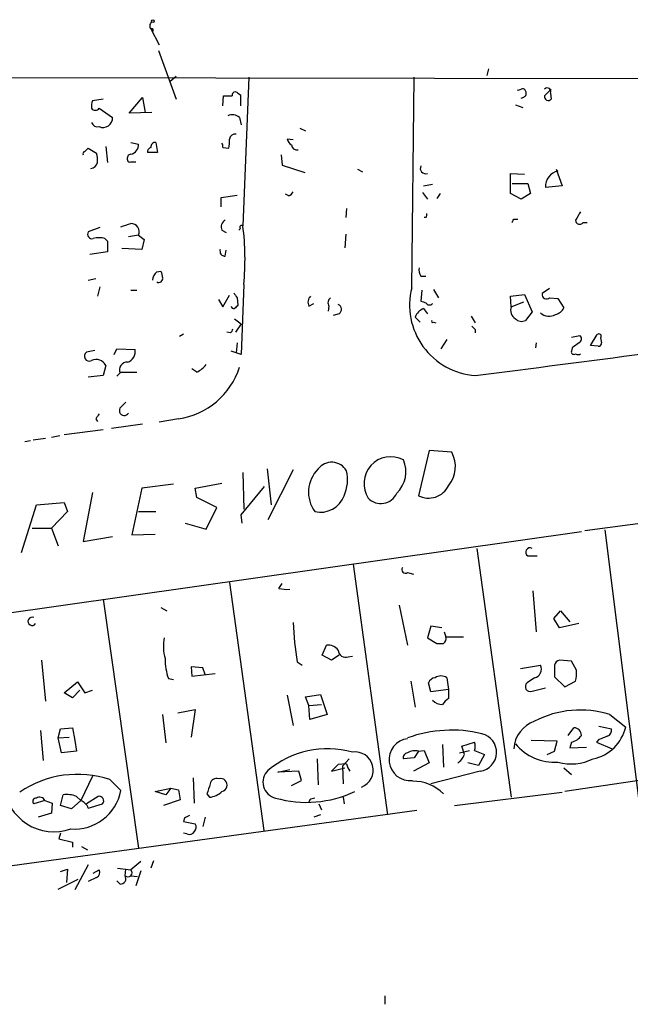
# Model space of a CAD drawing. Extents: x 0 to 122922, y -4899 to 5001.
# Drawn here: x 587 to 649, y 4899 to 4999 of the extents above; entities that cross this region are included whole.
import ezdxf

# ---------------------------------------------------------------- set-up
doc = ezdxf.new("R2010")
doc.units = 0
doc.header["$MEASUREMENT"] = 0
doc.layers.add('MAIN', color=5, linetype='CONTINUOUS')

msp = doc.modelspace()

# ---------------------------------------------------------------- linework, layer by layer
at = {"layer": 'MAIN'}
for p, q in [((600.3713, 4997.7021), (600.5407, 4997.4481)), ((600.3713, 4997.7021), (600.5407, 4997.4481)), ((600.3713, 4997.7021), (601.218, 4996.0935)), ((601.1333, 4995.5008), (602.9113, 4990.5901)), ((634.5767, 4993.6381), (634.4073, 4992.9608)), ((568.1133, 4992.7915), (727.1173, 4992.5375)), ((602.9113, 4992.8761), (602.3187, 4992.3681)), ((610.2773, 4992.7915), (609.6847, 4977.7208)), ((626.7873, 4971.4555), (627.0413, 4992.7915)), ((609.1767, 4991.1828), (609.4307, 4991.0135)), ((640.2493, 4990.9288), (640.9267, 4991.6061)), ((640.842, 4991.1828), (640.9267, 4990.5901)), ((595.5453, 4990.5901), (594.4447, 4990.4208)), ((598.17, 4989.1508), (599.5247, 4990.7595)), ((599.5247, 4990.7595), (599.7787, 4989.2355)), ((607.6527, 4989.9128), (607.7373, 4990.9288)), ((609.4307, 4991.0135), (609.4307, 4989.9128)), ((595.122, 4989.6588), (596.4767, 4988.7275)), ((600.456, 4989.2355), (598.17, 4989.1508)), ((637.286, 4989.9975), (638.048, 4989.7435)), ((609.346, 4988.7275), (609.5153, 4987.9655)), ((615.442, 4987.6268), (616.0347, 4987.3728)), ((598.3393, 4986.1875), (599.1013, 4986.0181)), ((600.8793, 4986.1875), (601.0487, 4985.1715)), ((614.7647, 4986.4415), (614.172, 4986.5261)), ((593.6827, 4985.2561), (594.0213, 4985.5948)), ((594.0213, 4985.5948), (594.868, 4985.0868)), ((595.7993, 4985.7641), (595.9687, 4984.1555)), ((607.6527, 4985.6795), (608.2453, 4985.5948)), ((598.3393, 4984.2401), (598.8473, 4984.2401)), ((601.0487, 4985.1715), (600.0327, 4985.1715)), ((613.5793, 4984.9175), (613.664, 4983.9015)), ((613.664, 4983.9015), (615.95, 4983.1395)), ((621.284, 4983.4781), (621.792, 4983.2241)), ((641.4347, 4983.4781), (642.0273, 4981.7848)), ((636.778, 4981.0228), (636.778, 4983.0548)), ((636.778, 4983.0548), (638.2173, 4982.9701)), ((627.9727, 4981.7848), (628.904, 4981.9541)), ((636.9473, 4982.0388), (638.556, 4982.0388)), ((638.556, 4982.0388), (638.81, 4981.0228)), ((642.0273, 4981.7848), (640.334, 4981.6155)), ((607.4833, 4980.5995), (609.092, 4980.8535)), ((607.4833, 4979.6681), (607.4833, 4980.5995)), ((614.3413, 4980.7688), (614.0027, 4980.9381)), ((627.888, 4981.1075), (628.396, 4980.4301)), ((629.666, 4981.0228), (629.3273, 4980.5148)), ((637.8787, 4980.4301), (636.778, 4981.0228)), ((638.81, 4981.0228), (637.8787, 4980.4301)), ((620.1833, 4979.4988), (620.0987, 4978.5675)), ((628.2267, 4978.5675), (628.0573, 4978.5675)), ((637.1167, 4978.3981), (637.54, 4978.3981)), ((595.2067, 4977.5515), (594.0213, 4977.1281)), ((607.568, 4977.2975), (607.9913, 4977.0435)), ((609.4307, 4977.4668), (609.2613, 4977.2975)), ((644.144, 4978.0595), (644.5673, 4978.0595)), ((595.7147, 4976.4508), (595.9687, 4976.1968)), ((599.1013, 4976.7895), (598.0853, 4976.6201)), ((599.1013, 4976.7895), (599.694, 4976.3661)), ((599.694, 4976.3661), (599.44, 4975.3501)), ((620.0987, 4976.8741), (620.014, 4975.5195)), ((595.9687, 4976.1968), (595.9687, 4975.0961)), ((599.44, 4975.3501), (597.408, 4975.4348)), ((607.9067, 4974.6728), (607.9913, 4975.2655)), ((595.9687, 4975.0961), (594.1907, 4974.8421)), ((594.0213, 4972.2175), (594.7833, 4972.3868)), ((600.964, 4973.0641), (601.3873, 4973.1488)), ((627.7187, 4972.6408), (628.2267, 4972.6408)), ((595.2067, 4971.5401), (594.9527, 4970.6088)), ((609.7693, 4971.7941), (609.5153, 4964.6821)), ((628.9887, 4971.2861), (629.4967, 4970.4395)), ((640.7573, 4971.3708), (639.9953, 4970.8628)), ((598.3393, 4971.2015), (598.932, 4971.2015)), ((607.2293, 4970.2701), (607.6527, 4969.5081)), ((607.6527, 4969.5081), (608.33, 4970.6935)), ((609.092, 4970.4395), (609.1767, 4969.6775)), ((627.8033, 4971.2015), (627.7187, 4970.1008)), ((636.778, 4970.6088), (638.2173, 4970.7781)), ((636.8627, 4969.5081), (636.778, 4970.6088)), ((638.2173, 4970.7781), (638.9793, 4969.0001)), ((640.7573, 4970.4395), (641.604, 4970.3548)), ((641.604, 4970.3548), (642.1967, 4969.4235)), ((616.3733, 4969.5928), (616.8813, 4969.8468)), ((618.4053, 4969.5928), (618.3207, 4969.0848)), ((627.9727, 4969.3388), (628.396, 4968.8308)), ((636.8627, 4969.5081), (638.1327, 4970.0161)), ((608.838, 4968.3228), (609.5153, 4967.8148)), ((619.4213, 4968.8308), (618.8287, 4968.6615)), ((627.126, 4968.4921), (627.634, 4967.9841)), ((632.7987, 4968.5768), (633.222, 4967.8995)), ((638.9793, 4969.0001), (638.302, 4968.1535)), ((609.5153, 4967.8148), (608.9227, 4966.9681)), ((628.9887, 4967.9841), (629.2427, 4967.8995)), ((633.222, 4967.2221), (633.222, 4966.8835)), ((603.25, 4966.5448), (603.6733, 4966.7988)), ((608.4147, 4966.8835), (608.076, 4966.9681)), ((642.9587, 4966.4601), (643.8053, 4966.6295)), ((644.906, 4965.6135), (645.5833, 4966.7141)), ((645.922, 4966.3755), (646.0067, 4965.8675)), ((596.646, 4964.6821), (596.9, 4965.2748)), ((596.9, 4965.2748), (598.7627, 4965.1901)), ((609.092, 4965.8675), (609.0073, 4964.8515)), ((630.3433, 4966.2061), (629.7507, 4965.2748)), ((639.4027, 4965.8675), (639.318, 4965.3595)), ((643.0433, 4965.3595), (642.9587, 4965.0208)), ((645.668, 4965.5288), (644.906, 4965.6135)), ((594.6987, 4965.1055), (593.852, 4964.9361)), ((609.5153, 4964.6821), (608.4993, 4965.0208)), ((595.7993, 4963.5815), (595.5453, 4962.5655)), ((605.028, 4962.9041), (604.52, 4963.2428)), ((595.5453, 4962.5655), (594.0213, 4962.3961)), ((597.2387, 4962.8195), (596.9, 4962.4808)), ((597.2387, 4962.9041), (598.932, 4962.9041)), ((597.3233, 4959.3481), (597.8313, 4959.8561)), ((594.7833, 4958.1628), (594.9527, 4957.9088)), ((596.392, 4957.2315), (599.5247, 4957.6548)), ((603.1653, 4958.1628), (601.218, 4957.8241)), ((590.296, 4956.3001), (591.1427, 4956.4695)), ((595.5453, 4957.0621), (591.566, 4956.5541)), ((587.5867, 4955.8768), (588.1793, 4955.9615)), ((588.4333, 4956.0461), (589.7033, 4956.2155)), ((628.5653, 4954.9455), (627.4647, 4950.3735)), ((630.8513, 4954.7761), (628.5653, 4954.9455)), ((609.6847, 4952.7441), (609.7693, 4949.0188)), ((612.14, 4953.0828), (612.5633, 4949.4421)), ((614.7647, 4952.9981), (612.2247, 4947.9181)), ((602.6573, 4951.5588), (599.44, 4951.1355)), ((604.8587, 4951.1355), (607.568, 4951.6435)), ((609.5153, 4948.4261), (611.886, 4951.3048)), ((594.4447, 4950.7121), (593.5133, 4945.7168)), ((599.44, 4951.1355), (598.424, 4946.3941)), ((605.028, 4950.2041), (604.8587, 4951.1355)), ((676.5713, 4951.1355), (644.3133, 4946.8175)), ((587.248, 4944.6161), (588.772, 4949.4421)), ((588.772, 4949.4421), (591.566, 4949.6961)), ((591.566, 4949.6961), (591.9047, 4948.7648)), ((607.06, 4949.1881), (605.028, 4950.2041)), ((591.9047, 4948.7648), (590.296, 4947.0715)), ((599.1013, 4948.7648), (600.8793, 4948.7648)), ((605.9593, 4946.9868), (607.06, 4949.1881)), ((609.6, 4947.5795), (609.5153, 4948.4261)), ((603.8427, 4947.5795), (605.9593, 4946.9868)), ((558.038, 4934.5408), (643.9747, 4946.7328)), ((588.3487, 4947.0715), (590.296, 4947.0715)), ((590.296, 4947.0715), (590.9733, 4945.2935)), ((598.424, 4946.3941), (600.7947, 4946.4788)), ((646.3453, 4946.9021), (650.0707, 4917.2688)), ((593.5133, 4945.7168), (596.4767, 4946.2248)), ((633.3913, 4945.0395), (636.8627, 4919.8088)), ((638.556, 4944.2775), (639.4873, 4944.2775)), ((620.8607, 4943.4308), (624.332, 4918.0308)), ((626.364, 4942.5841), (626.9567, 4942.4148)), ((608.33, 4941.5681), (611.8013, 4916.4221)), ((613.3253, 4940.9755), (613.664, 4941.4835)), ((639.064, 4940.7215), (639.4027, 4936.5728)), ((595.5453, 4939.8748), (599.1013, 4914.6441)), ((625.5173, 4939.2821), (626.364, 4935.2181)), ((601.3873, 4939.0281), (601.98, 4938.6895)), ((641.1807, 4937.9275), (641.858, 4938.6895)), ((641.858, 4938.6895), (642.7893, 4937.5888)), ((641.7733, 4936.9961), (641.1807, 4937.9275)), ((643.7207, 4937.4195), (641.7733, 4936.9961)), ((628.7347, 4937.1655), (628.396, 4935.9801)), ((629.8353, 4936.9961), (628.7347, 4937.1655)), ((630.0893, 4936.5728), (630.2587, 4936.0648)), ((628.396, 4935.9801), (629.3273, 4935.3875)), ((630.2587, 4936.0648), (632.0367, 4936.0648)), ((617.728, 4934.2021), (618.1513, 4935.2181)), ((589.28, 4933.6941), (589.7033, 4929.5455)), ((615.188, 4933.5248), (615.696, 4933.1861)), ((618.6593, 4933.6941), (617.728, 4934.2021)), ((619.4213, 4934.2021), (618.6593, 4933.6941)), ((620.3527, 4934.0328), (620.776, 4934.1175)), ((642.9587, 4933.6095), (641.7733, 4933.6941)), ((643.4667, 4932.6781), (642.9587, 4933.6095)), ((605.6207, 4932.9321), (604.4353, 4933.0168)), ((604.4353, 4933.0168), (604.52, 4932.0855)), ((604.52, 4932.0855), (606.8907, 4932.3395)), ((605.8747, 4932.2548), (605.6207, 4932.9321)), ((637.794, 4932.8475), (639.826, 4933.1861)), ((641.2653, 4933.1861), (641.2653, 4932.0008)), ((591.566, 4930.3921), (592.9207, 4931.4928)), ((592.9207, 4931.4928), (593.6827, 4930.3921)), ((602.1493, 4931.8315), (602.6573, 4931.7468)), ((626.7027, 4931.5775), (627.126, 4928.9528)), ((628.7347, 4930.4768), (628.4807, 4931.4081)), ((630.3433, 4931.9161), (630.5127, 4930.7308)), ((639.2333, 4931.9161), (638.4713, 4931.4081)), ((641.2653, 4932.0008), (642.2813, 4930.9848)), ((642.2813, 4930.9848), (643.382, 4931.5775)), ((592.4127, 4929.8841), (591.566, 4930.3921)), ((593.1747, 4930.6461), (592.4127, 4929.8841)), ((593.6827, 4930.3921), (594.4447, 4930.6461)), ((630.5127, 4930.7308), (628.7347, 4930.4768)), ((630.5127, 4930.7308), (630.5127, 4929.7995)), ((638.9793, 4930.5615), (640.334, 4930.9001)), ((614.172, 4930.1381), (614.7647, 4927.0901)), ((616.0347, 4929.9688), (617.5587, 4930.2228)), ((616.3733, 4929.1221), (616.0347, 4929.9688)), ((617.5587, 4930.2228), (618.236, 4928.1908)), ((603.0807, 4928.3601), (604.8587, 4928.6988)), ((604.8587, 4928.6988), (604.4353, 4925.9048)), ((616.3733, 4929.1221), (617.6433, 4929.2068)), ((616.458, 4927.6828), (616.3733, 4929.1221)), ((601.5567, 4928.1908), (601.8953, 4925.3121)), ((618.236, 4928.1908), (616.458, 4927.6828)), ((646.8533, 4928.1908), (648.462, 4926.9208)), ((589.1953, 4926.5821), (589.4493, 4923.5341)), ((590.9733, 4925.8201), (591.2273, 4926.7515)), ((591.2273, 4926.7515), (592.4127, 4926.8361)), ((592.4127, 4926.8361), (592.6667, 4925.5661)), ((642.62, 4926.0741), (643.2127, 4926.8361)), ((645.7527, 4927.0055), (647.0227, 4926.7515)), ((590.9733, 4925.8201), (592.074, 4925.9048)), ((591.312, 4924.2961), (590.9733, 4925.8201)), ((592.6667, 4925.5661), (592.836, 4924.4655)), ((631.8673, 4924.9735), (633.1373, 4925.3968)), ((641.5193, 4925.4815), (638.8947, 4925.5661)), ((641.2653, 4924.4655), (641.5193, 4925.4815)), ((677.8413, 4925.5661), (642.2813, 4920.4015)), ((642.9587, 4925.3968), (642.7893, 4924.8041)), ((645.7527, 4925.6508), (645.4987, 4925.3968)), ((645.4987, 4925.3968), (647.1073, 4924.7195)), ((592.836, 4924.4655), (591.312, 4924.2961)), ((627.4647, 4924.4655), (627.0413, 4923.7881)), ((627.4647, 4924.4655), (628.0573, 4924.5501)), ((628.0573, 4924.5501), (628.5653, 4923.2801)), ((629.92, 4925.1428), (630.0047, 4922.8568)), ((631.6133, 4924.2961), (632.6293, 4924.5501)), ((632.1213, 4924.1268), (631.8673, 4924.9735)), ((633.1373, 4924.5501), (634.1533, 4924.1268)), ((640.5033, 4924.1268), (641.2653, 4924.4655)), ((642.7893, 4924.8041), (644.4827, 4924.8888)), ((617.22, 4923.7035), (617.3047, 4921.0788)), ((620.4373, 4923.7035), (619.76, 4922.9415)), ((627.0413, 4923.7881), (625.9407, 4923.7035)), ((634.1533, 4924.1268), (633.5607, 4923.0261)), ((613.2407, 4922.3488), (614.426, 4922.6028)), ((615.3573, 4922.4335), (613.2407, 4922.3488)), ((615.6113, 4921.5021), (615.3573, 4922.4335)), ((619.3367, 4923.1108), (618.6593, 4922.4335)), ((618.6593, 4922.4335), (620.014, 4922.7721)), ((620.1833, 4923.1955), (619.3367, 4923.1108)), ((619.76, 4922.9415), (619.8447, 4921.1635)), ((628.5653, 4923.2801), (626.9567, 4922.4335)), ((633.73, 4922.4335), (628.7347, 4921.1635)), ((633.5607, 4923.0261), (632.46, 4923.2801)), ((642.1967, 4922.7721), (642.9587, 4922.0948)), ((594.4447, 4921.9255), (593.2593, 4919.4701)), ((596.2227, 4921.5868), (597.3233, 4920.4861)), ((604.774, 4919.2161), (604.6893, 4921.7561)), ((614.5953, 4920.9941), (615.6113, 4921.5021)), ((600.7947, 4920.4015), (602.4033, 4920.7401)), ((601.8953, 4920.0628), (600.7947, 4920.4015)), ((602.4033, 4920.7401), (601.8953, 4920.0628)), ((602.4033, 4920.7401), (603.1653, 4920.5708)), ((603.1653, 4920.5708), (603.3347, 4919.5548)), ((631.1053, 4918.9621), (642.0273, 4920.3168)), ((589.6187, 4919.4701), (588.518, 4919.1315)), ((589.6187, 4919.4701), (590.3807, 4919.2161)), ((591.2273, 4918.9621), (591.4813, 4920.0628)), ((593.2593, 4919.4701), (592.328, 4918.6235)), ((592.836, 4919.8935), (593.2593, 4919.4701)), ((595.0373, 4919.8935), (593.852, 4919.1315)), ((603.3347, 4919.5548), (601.6413, 4918.9621)), ((606.044, 4920.1475), (606.298, 4919.8088)), ((616.458, 4919.5548), (616.3733, 4919.3008)), ((619.8447, 4919.8088), (619.9293, 4919.1315)), ((627.2953, 4918.4541), (584.0307, 4912.5275)), ((590.3807, 4919.2161), (590.296, 4918.2001)), ((592.328, 4918.6235), (591.2273, 4918.9621)), ((594.0213, 4918.7081), (595.4607, 4919.1315)), ((617.3893, 4919.1315), (617.6433, 4918.5388)), ((590.296, 4918.2001), (588.9413, 4917.7768)), ((603.758, 4917.6921), (603.6733, 4917.3535)), ((603.6733, 4917.3535), (604.8587, 4917.0995)), ((605.8747, 4917.7768), (605.6207, 4916.8455)), ((617.5587, 4918.0308), (616.8813, 4917.7768)), ((591.2273, 4916.1681), (591.058, 4915.5755)), ((591.058, 4915.5755), (592.4127, 4915.2368)), ((604.012, 4916.0835), (603.6733, 4916.1681)), ((592.4127, 4915.2368), (592.4127, 4914.7288)), ((593.344, 4914.8135), (593.9367, 4914.4748)), ((600.6253, 4913.3741), (600.3713, 4912.6121)), ((591.2273, 4912.2735), (591.9047, 4912.5275)), ((591.9047, 4912.5275), (591.82, 4911.1728)), ((594.0213, 4912.9508), (592.6667, 4910.4108)), ((594.5293, 4912.1041), (595.122, 4912.4428)), ((596.9847, 4912.6121), (598.3393, 4912.4428)), ((597.7467, 4911.8501), (597.8313, 4912.5275)), ((597.8313, 4912.5275), (598.3393, 4912.4428)), ((599.3553, 4913.2895), (598.3393, 4912.4428)), ((599.3553, 4912.3581), (598.8473, 4910.8341)), ((590.9733, 4910.4955), (593.0053, 4911.5115)), ((594.868, 4911.6808), (594.0213, 4911.2575)), ((597.2387, 4911.0035), (596.9, 4911.3421)), ((598.3393, 4911.8501), (599.0167, 4911.7655)), ((624.078, 4899.6581), (624.078, 4898.8115))]:
    msp.add_line(p, q, dxfattribs=at)
msp.add_circle((600.5618, 4998.4854), 0.1496, dxfattribs=at)
for centre, radius, start, end in [((600.6732, 4998.0083), 0.4301, 120.333154, 225.405144), ((600.456, 4997.5751), 0.1527, 303.700477, 123.700477), ((608.915, 4990.9749), 0.3342, 38.46437, 187.928861), ((637.5824, 4991.987), 0.4825, 254.728219, 307.879149), ((638.0057, 4991.3097), 0.3225, 23.217258, 113.193924), ((637.9904, 4991.1789), 0.4045, 304.126202, 39.613322), ((640.5154, 4991.3521), 0.3679, 332.599082, 136.332732), ((595.9249, 4989.8706), 1.5791, 159.609571, 187.70781), ((608.1607, 5202.5785), 211.6501, 269.885381, 270.114592), ((637.4751, 4991.9053), 1.295, 288.159322, 304.968823), ((640.6251, 4990.8336), 0.3876, 165.784529, 321.083955), ((594.741, 4989.924), 0.4642, 214.840348, 325.159652), ((594.9627, 4988.4068), 0.6311, 197.263584, 284.619728), ((595.5261, 4988.6593), 0.953, 244.913742, 4.103607), ((608.6264, 4987.9233), 1.0792, 48.177748, 115.56538), ((600.8089, 4985.7499), 0.4432, 80.860707, 189.139293), ((605.9613, 4986.272), 2.3823, 343.485048, 6.122934), ((608.9227, 4986.4414), 0.5987, 81.876665, 171.867191), ((615.2734, 4986.8654), 1.1525, 197.122101, 233.958372), ((593.6826, 4985.0445), 0.2116, 89.972923, 216.875312), ((598.1882, 4985.9092), 0.9196, 279.457201, 6.801201), ((600.4815, 4985.2392), 0.4539, 104.051552, 188.578205), ((607.1868, 4985.8064), 0.4829, 344.763614, 37.866658), ((615.188, 4986.0182), 0.5987, 188.132809, 278.132809), ((592.5789, 4984.4091), 2.3873, 353.902053, 16.491663), ((598.3921, 4984.5789), 0.4265, 97.111686, 203.403217), ((598.2123, 4984.4094), 0.2116, 179.972923, 306.875312), ((594.219, 4984.3106), 0.7499, 274.305534, 348.063729), ((628.2002, 4983.5628), 0.5444, 152.187539, 291.078312), ((641.9783, 4981.7052), 1.6467, 103.138314, 183.12251), ((614.0449, 4981.4887), 0.7785, 292.378134, 337.605454), ((608.2453, 4977.6362), 0.7572, 116.561667, 206.568435), ((627.8461, 4978.8637), 0.4823, 322.108345, 15.281169), ((552.382, 5020.5787), 94.6529, 333.306876, 333.536059), ((855.2858, 4851.7369), 246.8296, 148.919658, 149.148841), ((643.8053, 4978.3135), 0.4233, 180, 323.132809), ((513.1588, 5231.7978), 267.7346, 288.322056, 288.551246), ((598.3533, 4977.1462), 0.8287, 334.504849, 90.967976), ((609.5577, 4977.5938), 0.1796, 45, 225), ((584.1508, 4974.3924), 25.7499, 354.208705, 7.426755), ((594.3949, 4976.8791), 0.449, 146.317011, 287.421792), ((595.122, 4974.4194), 2.1161, 73.73438, 106.26562), ((607.8583, 4975.1656), 0.4952, 158.127696, 275.609274), ((628.481, 4973.2336), 0.9657, 164.75633, 217.8703), ((601.6842, 4972.1749), 1.1443, 129.005449, 177.866487), ((601.1683, 4972.3887), 0.3971, 239.043666, 12.034297), ((770.7733, 5015.1541), 174.5167, 193.927568, 194.156783), ((633.726, 4969.704), 7.1563, 165.833073, 265.961444), ((735.911, 5055.3606), 152.6259, 213.578027, 213.807231), ((617.1565, 4969.9843), 0.8756, 134.504926, 206.559198), ((618.8943, 4969.9353), 0.597, 122.369607, 215.007745), ((640.4498, 4970.7834), 0.4614, 170.090574, 311.801659), ((608.7958, 4969.6353), 0.2995, 188.157154, 278.100341), ((693.6573, 4884.8582), 119.7133, 134.885375, 135.114625), ((619.164, 4969.2769), 0.515, 299.975338, 70.40754), ((628.5657, 4967.8991), 1.557, 112.38634, 157.61366), ((670.2952, 5097.0084), 133.8592, 251.453803, 251.683), ((628.5956, 4970.1309), 0.4193, 208.39237, 317.348536), ((637.7987, 4969.1741), 0.9938, 160.361689, 238.941321), ((641.0394, 4970.0022), 1.2939, 283.889111, 333.432969), ((637.8982, 4968.8634), 0.8167, 221.445945, 299.631761), ((640.7005, 4969.8428), 1.2746, 226.678517, 300.635342), ((608.1178, 4967.3495), 0.5526, 302.502209, 355.567893), ((628.904, 4968.0688), 0.1198, 135, 315), ((717.7276, 5052.0663), 119.7486, 224.885375, 225.114558), ((295.7921, 7631.0506), 2689.7345, 277.2068016, 277.9454929), ((643.5311, 4966.2743), 0.4487, 294.989129, 52.333315), ((645.7526, 4966.5448), 0.2394, 315.016916, 135), ((770.3819, 4796.2636), 211.6803, 126.752594, 126.981777), ((645.7103, 4965.8252), 0.2994, 261.878017, 8.121983), ((594.1192, 4964.5207), 0.4939, 122.75056, 299.180806), ((597.7042, 4964.9616), 1.0829, 285.890887, 12.1816), ((643.2126, 4964.9643), 0.2601, 167.454468, 310.620402), ((643.636, 4965.1053), 0.4232, 233.116564, 306.883436), ((594.8083, 4963.0668), 1.1166, 27.446208, 113.670217), ((597.9757, 4963.1233), 0.7972, 88.202906, 202.402028), ((602.0582, 4965.7297), 7.6474, 278.323788, 342.358768), ((603.5889, 4965.613), 3.0674, 297.979423, 320.602432), ((597.662, 4958.9974), 0.4875, 134.002785, 330.253661), ((721.9641, 4873.7342), 152.6537, 146.192759, 146.421922), ((624.6716, 4951.6021), 2.7255, 62.248411, 212.95539), ((628.135, 4953.3375), 3.0738, 320.672953, 27.906477), ((618.6868, 4952.0261), 1.7398, 30.667247, 142.599875), ((623.2225, 4952.7968), 2.9784, 313.25177, 24.124416), ((619.6747, 4950.7246), 3.3434, 135.142991, 215.88651), ((616.4748, 4952.0017), 3.819, 334.76422, 13.813186), ((628.4892, 4952.3801), 2.253, 242.952728, 333.916042), ((617.5448, 4951.2323), 2.5345, 256.798831, 340.193041), ((623.6539, 4951.3375), 1.7591, 223.82071, 336.194933), ((638.7677, 4944.6585), 0.4358, 60.953057, 240.941566), ((626.1524, 4942.8805), 0.3642, 144.476953, 305.523047), ((614.1718, 4944.7823), 3.8998, 257.463384, 273.737357), ((588.3301, 4937.6379), 0.4187, 63.337039, 328.55746), ((657.6558, 4940.0545), 42.9669, 183.402927, 188.741144), ((606.057, 4935.0934), 4.4208, 168.429538, 196.153152), ((629.666, 5104.7373), 169.3501, 269.885409, 270.114592), ((629.6576, 4935.904), 0.6223, 303.902018, 14.976496), ((618.3482, 4934.0404), 1.194, 34.117292, 99.49151), ((620.0987, 4934.7524), 0.7632, 183.177331, 289.441701), ((607.28, 4933.7307), 5.4709, 178.609075, 200.312734), ((641.8581, 4933.1014), 0.5987, 98.142282, 171.868545), ((639.0534, 4932.7733), 0.876, 281.852609, 28.11558), ((640.1229, 4932.3819), 3.3569, 346.135551, 5.062153), ((629.2365, 4931.106), 0.8139, 95.534773, 158.212969), ((629.7506, 4931.0485), 1.0507, 55.661106, 124.334391), ((638.791, 4931.0242), 0.4996, 129.786482, 292.144315), ((629.8823, 4930.5473), 1.341, 223.153753, 271.610952), ((631.2321, 4928.4874), 1.4964, 118.735138, 151.264862), ((643.8632, 4918.6276), 10.0197, 72.637243, 117.521269), ((640.3066, 4924.5017), 3.1973, 109.614286, 176.094021), ((630.8337, 4913.5373), 13.0708, 76.43559, 109.996402), ((643.2551, 4926.1165), 0.7208, 356.627938, 93.372062), ((644.3188, 4927.8699), 4.2505, 281.41462, 347.097628), ((646.412, 4926.5922), 0.6311, 287.263584, 14.619728), ((626.618, 4923.6188), 2.1345, 96.58297, 276.58297), ((632.1216, 4924.9735), 1.1004, 337.370923, 22.624271), ((633.4304, 4924.3556), 1.9453, 278.859471, 76.051624), ((642.6201, 4927.0054), 1.6439, 281.886863, 325.491118), ((730.8475, 4714.1789), 227.9506, 111.690314, 111.919506), ((618.2615, 4915.3645), 9.3604, 74.417075, 130.160444), ((621.0384, 4922.5496), 1.85, 291.196944, 98.154631), ((626.3828, 4923.8352), 0.4613, 92.335786, 196.588605), ((627.0838, 4923.28), 1.2452, 72.187838, 125.31356), ((641.2471, 4928.4736), 5.1213, 219.334433, 273.996182), ((630.5131, 4924.719), 1.7138, 302.90095, 339.784387), ((642.9496, 4928.074), 4.8977, 254.053319, 296.82821), ((613.375, 4921.3309), 1.6531, 134.095598, 256.414346), ((623.0195, 4923.9999), 2.9481, 195.83434, 212.09541), ((592.9249, 4911.7774), 10.3489, 71.417987, 124.396121), ((607.0123, 4921.0736), 0.6361, 70.052295, 171.87372), ((607.4321, 4921.0454), 0.6581, 281.917804, 107.947653), ((626.9934, 4917.2182), 4.201, 44.209178, 91.655936), ((590.5532, 4921.4118), 5.108, 185.643402, 289.321755), ((592.6056, 4921.3793), 4.8015, 265.67259, 349.279113), ((860.2206, 4835.9781), 267.7503, 161.448775, 161.677951), ((606.1807, 4921.7171), 1.9119, 273.51745, 316.519532), ((616.1148, 4930.6731), 11.3871, 254.055503, 295.572201), ((588.7258, 4919.3932), 0.3342, 82.051788, 231.549055), ((589.0887, 4919.2415), 0.5772, 23.331539, 123.274369), ((591.8199, 4917.2677), 2.8155, 68.845168, 96.907187), ((592.8362, 4918.285), 1.2584, 19.647392, 70.352608), ((595.1317, 4919.4473), 0.456, 316.172765, 101.945595), ((659.0395, 4792.6321), 133.8752, 108.317001, 108.54617), ((667.5119, 4790.8192), 141.9905, 116.450442, 116.679625), ((604.266, 4916.5916), 0.568, 243.43946, 333.425927), ((604.3267, 4916.7729), 0.6243, 315.772379, 31.546171), ((594.6139, 4912.1888), 0.5681, 296.574073, 26.56054), ((598.043, 4912.1465), 0.419, 225.009667, 45), ((597.281, 4911.5538), 0.552, 265.604479, 32.466416)]:
    msp.add_arc(centre, radius, start, end, dxfattribs=at)

doc.saveas('drawing.dxf')
